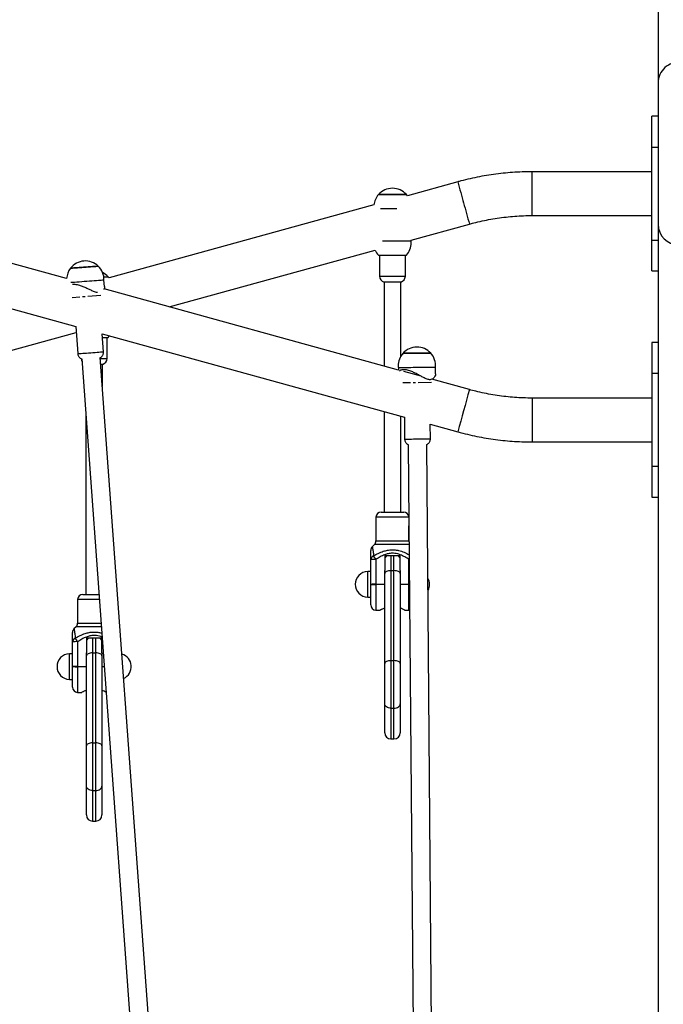
# Model space of a CAD drawing. Units: millimetres. Extents: x 1554 to 188168, y 1253 to 13010.
# Drawn here: x 6387 to 7011, y 11129 to 12084 of the extents above; entities that cross this region are included whole.
import ezdxf

# ---------------------------------------------------------------- set-up
doc = ezdxf.new("R2010")
doc.units = ezdxf.units.MM
doc.linetypes.add('CENTERX2', pattern=[20.32, 12.7, -2.54, 2.54, -2.54])
doc.styles.add('ROMANS8', font='romans.shx')
doc.styles.get("Standard").update_dxf_attribs({"font": 'arial.ttf'})
doc.dimstyles.new('ISO-25$0', dxfattribs={"dimtxt": 150, "dimasz": 250, "dimexe": 1.25, "dimexo": 150, "dimgap": 60, "dimtad": 1, "dimlfac": 0.001, "dimtxsty": 'Standard', "dimcen": 2.5, "dimadec": 0, "dimazin": 0, "dimtfac": 1, "dimtmove": 0, "dimatfit": 3, "dimfxl": 1, "dimarcsym": 0})

# ---------------------------------------------------------------- blocks, each defined once
blk = doc.blocks.new('*D3')
at = {"color": 0, "lineweight": -2, "transparency": 16777216}
for p, q in [((7624.73, 11245.17), (8442.15, 11245.17)), ((8441.15, 11145.17), (8441.15, 10834.92)), ((8441.15, 9889.92), (8441.15, 10396.83)), ((4659.64, 9789.92), (8442.15, 9789.92))]:
    blk.add_line(p, q, dxfattribs=at)
at = {"color": 0, "transparency": 16777216}
for points in [[(8424.49, 11145.17), (8457.82, 11145.17), (8441.15, 11245.17)], [(8424.49, 9889.92), (8457.82, 9889.92), (8441.15, 9789.92)]]:
    blk.add_solid(points, dxfattribs=at)
at = {"layer": 'Defpoints', "color": 0, "transparency": 16777216}
for p in [(7623.73, 11245.17), (4658.64, 9789.92), (8441.15, 9789.92)]:
    blk.add_point(p, dxfattribs=at)
at = {"color": 7, "transparency": 16777216, "insert": (8441.15, 10734.92), "char_height": 200, "attachment_point": 2, "style": 'ROMANS8'}
blk.add_mtext('1,46 m.', dxfattribs=at)
blk = doc.blocks.new('*D12')
at = {"color": 0, "lineweight": -2, "transparency": 16777216}
for p, q in [((4831.61, 11388.27), (4831.61, 12712.65)), ((4931.61, 12711.65), (5616.04, 12711.65)), ((7681.43, 12711.65), (6996.99, 12711.65)), ((7781.43, 11856.92), (7781.43, 12712.65))]:
    blk.add_line(p, q, dxfattribs=at)
at = {"color": 0, "transparency": 16777216}
for points in [[(4931.61, 12728.32), (4931.61, 12694.98), (4831.61, 12711.65)], [(7681.43, 12728.32), (7681.43, 12694.98), (7781.43, 12711.65)]]:
    blk.add_solid(points, dxfattribs=at)
at = {"layer": 'Defpoints', "color": 0, "transparency": 16777216}
for p in [(4831.61, 12711.65), (7781.43, 11855.92), (4831.61, 11387.27)]:
    blk.add_point(p, dxfattribs=at)
at = {"color": 7, "transparency": 16777216, "insert": (6306.52, 12711.65), "char_height": 200, "attachment_point": 5, "style": 'ROMANS8'}
blk.add_mtext('2,95 m.', dxfattribs=at)

msp = doc.modelspace()

# ---------------------------------------------------------------- linework, layer by layer
at = {"color": 7}
for p, q in [((7006.426, 12185.27), (7006.426, 12022.748)), ((7006.426, 12022.748), (7006.426, 11885.61)), ((7006.426, 11990.27), (7000.426, 11990.27)), ((7000.426, 11960.27), (7000.426, 11990.27))]:
    msp.add_line(p, q, dxfattribs=at)
at = {"color": 7, "linetype": 'Continuous', "lineweight": 25}
for p, q in [((7000.426, 11960.27), (7006.426, 11960.27)), ((7000.426, 11870.27), (7000.426, 11960.27)), ((7000.426, 11936.52), (6884.267, 11936.52)), ((6884.267, 11915.228), (6884.267, 11936.52)), ((6812.153, 11926.759), (6763.301, 11913.286)), ((6735.319, 11914.486), (6762.319, 11914.486)), ((6748.819, 11914.486), (6735.319, 11914.486)), ((6762.319, 11914.486), (6748.819, 11914.486)), ((6763.301, 11913.286), (6762.319, 11914.486)), ((6884.267, 11894.02), (6884.267, 11915.228)), ((6432.965, 11832.942), (6187.508, 11900.635)), ((6730.819, 11904.328), (6474.097, 11833.529)), ((6748.819, 11900.529), (6737.309, 11900.529)), ((6753.134, 11900.529), (6748.819, 11900.529)), ((6884.267, 11894.02), (7000.426, 11894.02)), ((6766.819, 11870.17), (6823.452, 11885.788)), ((7006.426, 11885.61), (7006.426, 9935.27)), ((6766.819, 11869.486), (6766.819, 11870.172)), ((7000.426, 11870.27), (7006.426, 11870.27)), ((7000.426, 11840.27), (7000.426, 11870.27)), ((6532.397, 11805.521), (6732.121, 11860.601)), ((6739.146, 11869.486), (6766.819, 11869.486)), ((6189.067, 11856.118), (6441.82, 11786.414)), ((6735.319, 11855.529), (6762.319, 11855.529)), ((6736.319, 11855.529), (6736.319, 11835.295)), ((6761.319, 11835.295), (6761.319, 11855.529)), ((6468.913, 11834.729), (6473.115, 11834.729)), ((6474.097, 11833.529), (6473.115, 11834.729)), ((6736.319, 11835.295), (6761.319, 11835.295)), ((7000.426, 11840.27), (7006.426, 11840.27)), ((6469.561, 11825.322), (6469.123, 11831.335)), ((6754.583, 11744.246), (6469.201, 11822.949)), ((6740.819, 11829.486), (6740.819, 11748.042)), ((6756.819, 11829.486), (6740.819, 11829.486)), ((6756.819, 11757.422), (6756.819, 11829.486)), ((6441.814, 11786.415), (6443.73, 11760.112)), ((6196.003, 11712.749), (6442.233, 11780.655)), ((6467.388, 11779.363), (6760.463, 11698.538)), ((6468.664, 11761.928), (6467.394, 11779.361)), ((6467.655, 11775.772), (6473.115, 11775.772)), ((6472.115, 11755.538), (6472.115, 11775.772)), ((7006.426, 11770.771), (7000.426, 11770.771)), ((7000.426, 11770.771), (7000.426, 11740.773)), ((6549.466, 10604.384), (6465.569, 11756.234)), ((6465.62, 11755.538), (6472.115, 11755.538)), ((6447.617, 11754.926), (6531.513, 10603.077)), ((6467.615, 11749.729), (6466.043, 11749.729)), ((6467.615, 11728.14), (6467.615, 11749.729)), ((6754.557, 11746.406), (6754.575, 11744.248)), ((6790.605, 11740.673), (6790.556, 11746.702)), ((6776.597, 11738.175), (6759.854, 11742.792)), ((6771.346, 11739.623), (6772.613, 11740.315)), ((7006.426, 11740.773), (7000.426, 11740.773)), ((7000.426, 11740.773), (7000.426, 11650.773)), ((6823.452, 11725.253), (6787.021, 11735.3)), ((7000.426, 11717.021), (6884.267, 11717.021)), ((6884.267, 11717.021), (6884.267, 11674.521)), ((6451.615, 11700.027), (6451.615, 11526.627)), ((6740.819, 11703.955), (6740.819, 11606.384)), ((6756.819, 11606.384), (6756.819, 11699.543)), ((6760.451, 11698.541), (6760.626, 11677.263)), ((6785.496, 11691.634), (6812.153, 11684.283)), ((6785.625, 11677.468), (6785.509, 11691.631)), ((6764.171, 11671.837), (6772.438, 10666.971)), ((6790.437, 10667.119), (6782.17, 11671.986)), ((6884.267, 11674.521), (7000.426, 11674.521)), ((7006.426, 11650.773), (7000.426, 11650.773)), ((7000.426, 11650.773), (7000.426, 11620.771)), ((7000.426, 11620.771), (7006.426, 11620.771)), ((6737.819, 11606.384), (6748.819, 11606.384)), ((6748.819, 11606.384), (6759.819, 11606.384)), ((6732.819, 11601.384), (6732.819, 11578.455)), ((6748.819, 11601.384), (6732.819, 11601.384)), ((6764.75, 11601.384), (6748.819, 11601.384)), ((6764.819, 11578.455), (6764.819, 11593.049)), ((6731.355, 11574.919), (6729.275, 11572.84)), ((6748.819, 11574.919), (6731.355, 11574.919)), ((6732.819, 11578.455), (6748.819, 11578.455)), ((6748.819, 11578.455), (6764.819, 11578.455)), ((6764.968, 11574.919), (6748.819, 11574.919)), ((6729.288, 11572.828), (6729.285, 11572.84)), ((6741.319, 11564.187), (6756.319, 11564.187)), ((6741.319, 11564.187), (6741.319, 11549.718)), ((6747.319, 11564.187), (6747.319, 11549.648)), ((6750.319, 11549.648), (6750.319, 11564.187)), ((6756.319, 11549.718), (6756.319, 11564.187)), ((6727.819, 11536.301), (6727.819, 11560.351)), ((6732.819, 11560.525), (6732.819, 11536.476)), ((6764.819, 11560.525), (6765.083, 11560.925)), ((6764.819, 11536.476), (6764.819, 11560.525)), ((6764.819, 11560.525), (6765.087, 11560.525)), ((6727.819, 11548.884), (6724.819, 11548.884)), ((6724.819, 11535.688), (6724.819, 11548.884)), ((6741.319, 11546.942), (6741.319, 11549.718)), ((6741.319, 11459.664), (6741.319, 11546.942)), ((6747.319, 11549.648), (6747.319, 11462.37)), ((6747.319, 11549.648), (6750.319, 11549.648)), ((6750.319, 11462.37), (6750.319, 11549.648)), ((6756.319, 11549.718), (6756.319, 11546.942)), ((6756.319, 11546.942), (6756.319, 11459.664)), ((6724.819, 11523.884), (6724.819, 11535.688)), ((6727.819, 11516.384), (6727.819, 11536.301)), ((6732.819, 11536.476), (6741.319, 11536.476)), ((6732.819, 11536.476), (6732.819, 11536.281)), ((6741.319, 11536.281), (6732.819, 11536.281)), ((6732.819, 11536.281), (6732.819, 11511.384)), ((6756.319, 11536.476), (6764.819, 11536.476)), ((6764.819, 11536.281), (6756.319, 11536.281)), ((6764.819, 11536.281), (6764.819, 11536.476)), ((6764.819, 11536.476), (6765.284, 11536.475)), ((6764.819, 11536.281), (6765.286, 11536.281)), ((6764.819, 11511.384), (6764.819, 11536.281)), ((6448.615, 11526.627), (6459.615, 11526.627)), ((6459.615, 11526.627), (6464.245, 11526.627)), ((6443.615, 11521.627), (6443.615, 11498.698)), ((6459.615, 11521.627), (6443.615, 11521.627)), ((6464.609, 11521.627), (6459.615, 11521.627)), ((6724.819, 11523.884), (6727.819, 11523.884)), ((6732.819, 11511.384), (6736.854, 11511.384)), ((6760.819, 11511.384), (6764.819, 11511.384)), ((6764.819, 11511.384), (6765.49, 11511.429)), ((6443.615, 11498.698), (6459.615, 11498.698)), ((6459.615, 11498.698), (6466.279, 11498.698)), ((6442.151, 11495.162), (6440.072, 11493.083)), ((6440.084, 11493.071), (6440.082, 11493.083)), ((6459.615, 11495.162), (6442.151, 11495.162)), ((6466.537, 11495.162), (6459.615, 11495.162)), ((6438.615, 11456.544), (6438.615, 11480.594)), ((6443.615, 11480.768), (6443.615, 11456.719)), ((6452.115, 11484.43), (6467.115, 11484.43)), ((6452.115, 11484.43), (6452.115, 11469.961)), ((6458.115, 11484.43), (6458.115, 11469.891)), ((6461.115, 11469.891), (6461.115, 11484.43)), ((6467.115, 11469.961), (6467.115, 11484.43)), ((6438.615, 11469.127), (6435.615, 11469.127)), ((6435.615, 11455.931), (6435.615, 11469.127)), ((6452.115, 11467.185), (6452.115, 11469.961)), ((6458.115, 11469.891), (6458.115, 11382.613)), ((6458.115, 11469.891), (6461.115, 11469.891)), ((6461.115, 11382.613), (6461.115, 11469.891)), ((6467.115, 11469.961), (6467.115, 11467.185)), ((6452.115, 11379.907), (6452.115, 11467.185)), ((6467.115, 11467.185), (6467.115, 11379.907)), ((6741.319, 11420.456), (6741.319, 11459.664)), ((6747.319, 11462.37), (6747.319, 11416.243)), ((6747.319, 11462.37), (6750.319, 11462.37)), ((6750.319, 11416.243), (6750.319, 11462.37)), ((6756.319, 11459.664), (6756.319, 11420.456)), ((6435.615, 11444.127), (6435.615, 11455.931)), ((6438.615, 11436.627), (6438.615, 11456.544)), ((6443.615, 11456.719), (6452.115, 11456.719)), ((6443.615, 11456.719), (6443.615, 11456.524)), ((6452.115, 11456.524), (6443.615, 11456.524)), ((6443.615, 11456.524), (6443.615, 11431.627)), ((6467.115, 11456.719), (6469.337, 11456.719)), ((6469.351, 11456.524), (6467.115, 11456.524)), ((6435.615, 11444.127), (6438.615, 11444.127)), ((6443.615, 11431.627), (6447.65, 11431.627)), ((6741.319, 11392.461), (6741.319, 11420.456)), ((6747.319, 11416.243), (6750.319, 11416.243)), ((6747.319, 11416.243), (6747.319, 11386.461)), ((6750.319, 11386.461), (6750.319, 11416.243)), ((6756.319, 11420.456), (6756.319, 11392.461)), ((6747.319, 11386.461), (6750.319, 11386.461)), ((6452.115, 11340.699), (6452.115, 11379.907)), ((6458.115, 11382.613), (6458.115, 11336.486)), ((6458.115, 11382.613), (6461.115, 11382.613)), ((6461.115, 11336.486), (6461.115, 11382.613)), ((6467.115, 11379.907), (6467.115, 11340.699)), ((6452.115, 11312.704), (6452.115, 11340.699)), ((6458.115, 11336.486), (6461.115, 11336.486)), ((6458.115, 11336.486), (6458.115, 11306.704)), ((6461.115, 11306.704), (6461.115, 11336.486)), ((6467.115, 11340.699), (6467.115, 11312.704)), ((6458.115, 11306.704), (6461.115, 11306.704))]:
    msp.add_line(p, q, dxfattribs=at)
at = {"color": 7, "linetype": 'CENTERX2'}
for p, q in [((6466.089, 11816.394), (6438.344, 11814.371)), ((6786.566, 11731.987), (6758.748, 11731.756))]:
    msp.add_line(p, q, dxfattribs=at)
at = {"color": 7, "linetype": 'Continuous', "lineweight": 25, "flags": 128}
for points in [[(6436.692, 11842.967), (6436.712, 11842.968), (6437.016, 11842.99), (6437.679, 11843.039), (6438.682, 11843.112), (6439.998, 11843.208), (6441.591, 11843.324), (6443.418, 11843.457), (6445.429, 11843.604), (6447.568, 11843.76), (6449.778, 11843.921), (6451.999, 11844.082), (6454.169, 11844.24), (6456.23, 11844.391), (6458.125, 11844.528), (6459.802, 11844.651), (6461.217, 11844.753), (6462.33, 11844.834), (6463.111, 11844.891), (6463.538, 11844.922), (6463.621, 11844.928)], [(6459.57, 11844.634), (6457.857, 11844.509), (6455.934, 11844.369), (6453.853, 11844.217), (6451.672, 11844.059), (6449.449, 11843.897), (6447.245, 11843.736), (6445.121, 11843.581), (6443.135, 11843.437), (6441.34, 11843.306), (6439.785, 11843.192), (6438.513, 11843.1), (6437.559, 11843.03), (6436.948, 11842.985), (6436.698, 11842.967), (6436.692, 11842.967)], [(6463.621, 11844.928), (6463.498, 11844.919), (6463.017, 11844.884), (6462.185, 11844.824), (6461.026, 11844.74), (6459.57, 11844.634)], [(6463.721, 11830.943), (6461.813, 11830.804), (6459.697, 11830.65), (6457.415, 11830.484), (6455.012, 11830.309), (6452.534, 11830.128), (6450.029, 11829.946), (6447.547, 11829.765), (6445.135, 11829.589), (6442.841, 11829.422), (6440.709, 11829.267), (6438.78, 11829.126), (6437.093, 11829.003), (6436.864, 11828.986)], [(6473.115, 11775.772), (6474.156, 11777.05), (6474.425, 11777.422)], [(6443.73, 11760.112), (6443.749, 11760.113), (6444.047, 11760.135), (6444.695, 11760.183), (6445.673, 11760.254), (6446.954, 11760.347), (6448.501, 11760.46), (6450.269, 11760.589), (6452.208, 11760.73), (6454.262, 11760.88)], [(6454.262, 11760.88), (6456.371, 11761.034), (6458.475, 11761.187), (6460.514, 11761.335), (6462.428, 11761.475), (6464.164, 11761.601), (6465.67, 11761.71), (6466.903, 11761.8), (6467.828, 11761.867), (6468.419, 11761.91), (6468.659, 11761.928), (6468.664, 11761.928)], [(6758.942, 11760.399), (6758.962, 11760.399), (6759.267, 11760.402), (6759.932, 11760.407), (6760.937, 11760.416), (6762.257, 11760.427), (6763.854, 11760.44), (6765.686, 11760.455), (6767.702, 11760.472), (6769.847, 11760.49), (6772.063, 11760.508), (6774.289, 11760.526), (6776.465, 11760.544), (6778.531, 11760.561), (6780.431, 11760.576), (6782.113, 11760.59), (6783.531, 11760.602), (6784.647, 11760.611), (6785.43, 11760.617), (6785.858, 11760.62), (6785.941, 11760.621)], [(6781.879, 11760.588), (6780.162, 11760.574), (6778.234, 11760.558), (6776.148, 11760.541), (6773.961, 11760.523), (6771.732, 11760.505), (6769.523, 11760.487), (6767.393, 11760.469), (6765.402, 11760.453), (6763.602, 11760.438), (6762.043, 11760.425), (6760.768, 11760.414), (6759.811, 11760.406), (6759.199, 11760.401), (6758.948, 11760.399), (6758.942, 11760.399)], [(6785.941, 11760.621), (6785.818, 11760.62), (6785.336, 11760.616), (6784.502, 11760.61), (6783.339, 11760.6), (6781.879, 11760.588)], [(6785.14, 11746.658), (6783.227, 11746.643), (6781.105, 11746.625), (6778.818, 11746.607), (6776.408, 11746.587), (6773.924, 11746.566), (6771.412, 11746.546), (6768.924, 11746.525), (6766.506, 11746.505), (6764.205, 11746.486), (6762.067, 11746.469), (6760.134, 11746.453), (6758.442, 11746.439), (6757.025, 11746.427), (6755.91, 11746.417), (6755.119, 11746.411), (6754.668, 11746.407), (6754.557, 11746.406)], [(6760.626, 11677.263), (6760.646, 11677.263), (6760.945, 11677.266), (6761.594, 11677.271), (6762.575, 11677.279), (6763.859, 11677.29), (6765.41, 11677.303), (6767.183, 11677.318), (6769.127, 11677.334), (6771.186, 11677.351)], [(6771.186, 11677.351), (6773.301, 11677.368), (6775.41, 11677.385), (6777.454, 11677.402), (6779.374, 11677.418), (6781.113, 11677.432), (6782.623, 11677.444), (6783.86, 11677.454), (6784.788, 11677.462), (6785.38, 11677.467), (6785.62, 11677.468), (6785.625, 11677.468)], [(6747.319, 11549.648), (6746.148, 11549.596), (6745.023, 11549.442), (6743.986, 11549.192), (6743.076, 11548.855), (6742.33, 11548.445), (6741.776, 11547.978), (6741.434, 11547.47), (6741.319, 11546.942)], [(6756.319, 11546.942), (6756.204, 11547.47), (6755.862, 11547.978), (6755.308, 11548.445), (6754.562, 11548.855), (6753.652, 11549.192), (6752.615, 11549.442), (6751.49, 11549.596), (6750.319, 11549.648)], [(6458.115, 11469.891), (6456.945, 11469.839), (6455.819, 11469.685), (6454.782, 11469.435), (6453.873, 11469.098), (6453.126, 11468.688), (6452.572, 11468.221), (6452.231, 11467.713), (6452.115, 11467.185)], [(6467.115, 11467.185), (6467, 11467.713), (6466.659, 11468.221), (6466.104, 11468.688), (6465.358, 11469.098), (6464.449, 11469.435), (6463.411, 11469.685), (6462.286, 11469.839), (6461.115, 11469.891)], [(6747.319, 11462.37), (6746.148, 11462.318), (6745.023, 11462.164), (6743.986, 11461.914), (6743.076, 11461.577), (6742.33, 11461.167), (6741.776, 11460.699), (6741.434, 11460.192), (6741.319, 11459.664)], [(6756.319, 11459.664), (6756.204, 11460.192), (6755.862, 11460.699), (6755.308, 11461.167), (6754.562, 11461.577), (6753.652, 11461.914), (6752.615, 11462.164), (6751.49, 11462.318), (6750.319, 11462.37)], [(6747.319, 11416.243), (6746.148, 11416.324), (6745.023, 11416.564), (6743.986, 11416.953), (6743.076, 11417.477), (6742.33, 11418.115), (6741.776, 11418.844), (6741.434, 11419.634), (6741.319, 11420.456)], [(6750.319, 11416.243), (6751.49, 11416.324), (6752.615, 11416.564), (6753.652, 11416.953), (6754.562, 11417.477), (6755.308, 11418.115), (6755.862, 11418.844), (6756.204, 11419.634), (6756.319, 11420.456)], [(6458.115, 11382.613), (6456.945, 11382.561), (6455.819, 11382.407), (6454.782, 11382.157), (6453.873, 11381.82), (6453.126, 11381.41), (6452.572, 11380.942), (6452.231, 11380.435), (6452.115, 11379.907)], [(6467.115, 11379.907), (6467, 11380.435), (6466.659, 11380.942), (6466.104, 11381.41), (6465.358, 11381.82), (6464.449, 11382.157), (6463.411, 11382.407), (6462.286, 11382.561), (6461.115, 11382.613)], [(6458.115, 11336.486), (6456.945, 11336.567), (6455.819, 11336.807), (6454.782, 11337.196), (6453.873, 11337.72), (6453.126, 11338.358), (6452.572, 11339.087), (6452.231, 11339.877), (6452.115, 11340.699)], [(6461.115, 11336.486), (6462.286, 11336.567), (6463.411, 11336.807), (6464.449, 11337.196), (6465.358, 11337.72), (6466.104, 11338.358), (6466.659, 11339.087), (6467, 11339.877), (6467.115, 11340.699)]]:
    msp.add_lwpolyline(points, dxfattribs=at)
at = {"color": 7}
msp.add_arc((7026.426, 12022.748), 20, 84.290712, 180, dxfattribs=at)
at = {"color": 7, "linetype": 'Continuous', "lineweight": 25}
for centre, radius, start, end in [((6748.819, 11902.298), 18.187, 42.075022, 137.924978), ((15336.847, 14261.79), 8838.708, 195.3183757, 195.4563924), ((6748.819, 11902.429), 18.1, 138.232706, 173.976651), ((16385.989, 14539.459), 9923.915, 195.3872538, 195.5097037), ((7026.426, 11885.61), 20, 180, 269.386925), ((6748.819, 11867.586), 18.1, 202.699361, 221.767294), ((6748.819, 11867.586), 18.1, 318.232706, 0), ((6748.819, 11867.586), 18.1, 0, 6.025575), ((6451.032, 11831.923), 18.1, 142.398577, 176.766729), ((6451.042, 11831.792), 18.188, 46.240893, 142.090849), ((6451.032, 11831.923), 18.1, 358.140296, 45.933165), ((6459.615, 11822.541), 18.187, 42.075022, 63.335915), ((6742.319, 11835.295), 6, 180, 255.522488), ((6755.319, 11835.295), 6, 284.477512, 0), ((7246.693, 1092.642), 10766.807, 94.1414632, 94.1702838), ((6772.542, 11748.323), 18.187, 42.546373, 138.396328), ((6453.115, 11755.538), 6, 184.000536, 207.029098), ((6466.115, 11755.538), 6, 284.477512, 0), ((6772.541, 11748.454), 18.1, 138.704056, 180.471351), ((6772.541, 11748.454), 18.1, 354.445776, 42.238645), ((6772.541, 11748.454), 18.1, 180.471351, 186.496926), ((6874.314, 1008.058), 10738.97, 90.4468793, 90.475775), ((21072.606, 7773.557), 14786.964, 164.4997911, 164.664468), ((6737.819, 11601.384), 5, 90, 180), ((6759.819, 11601.384), 5, 9.982694, 90), ((6727.819, 11578.455), 5, 315, 0), ((6769.819, 11578.455), 5, 180, 193.061482), ((6732.819, 11569.312), 5, 135.052198, 180.015174), ((6747.319, 11560.649), 6, 143.869755, 180), ((6747.305, 11560.08), 5.986, 136.679668, 179.992729), ((6747.304, 11560.611), 5.985, 143.314422, 179.994328), ((6750.333, 11560.08), 5.986, 0.007271, 43.320332), ((6750.334, 11560.611), 5.985, 0.005672, 36.685578), ((6750.319, 11560.649), 6, 0, 36.130245), ((6731.796, 11560.1), 3.985, 108.182707, 176.391915), ((6731.571, 11524.577), 35.97, 88.010912, 95.986653), ((6600.644, 11473.851), 158.059, 33.25507, 34.724546), ((6725.329, 11536.384), 12.51, 92.338279, 267.661721), ((6731.571, 11500.528), 35.97, 88.010912, 95.986653), ((6731.569, 11839.647), 303.368, 269.291733, 270.236078), ((6772.309, 11536.384), 12.51, 331.80345, 29.139251), ((6448.615, 11521.627), 5, 90, 180), ((6732.819, 11516.384), 5, 180, 270), ((6438.615, 11498.698), 5, 315, 0), ((6443.615, 11489.555), 5, 135.052198, 180.015174), ((6442.593, 11480.343), 3.985, 108.182707, 176.391915), ((6442.367, 11444.82), 35.97, 88.010912, 95.986653), ((6311.441, 11394.094), 158.059, 33.25507, 34.724546), ((6458.115, 11480.892), 6, 143.869755, 180), ((6458.101, 11480.323), 5.986, 136.679668, 179.992729), ((6458.1, 11480.854), 5.985, 143.314422, 179.994328), ((6461.129, 11480.323), 5.986, 0.007271, 43.320332), ((6461.13, 11480.854), 5.985, 0.005672, 36.685578), ((6461.115, 11480.892), 6, 0, 36.130245), ((6436.126, 11456.627), 12.51, 92.338279, 267.661721), ((6483.105, 11456.627), 12.51, 294.148169, 74.183573), ((6442.367, 11420.771), 35.97, 88.010912, 95.986653), ((6442.365, 11759.89), 303.368, 269.291733, 270.236078), ((6443.615, 11436.627), 5, 180, 270), ((6747.319, 11392.461), 6, 180, 270), ((6750.319, 11392.461), 6, 270, 0), ((6458.115, 11312.704), 6, 180, 270), ((6461.115, 11312.704), 6, 270, 0)]:
    msp.add_arc(centre, radius, start, end, dxfattribs=at)
for points, knots in [([(6884.267, 11936.52), (6882.576, 11936.511), (6877.799, 11936.484), (6869.941, 11936.192), (6860.705, 11935.549), (6851.497, 11934.587), (6842.327, 11933.312), (6833.206, 11931.725), (6824.145, 11929.825), (6817.138, 11928.114), (6813.157, 11927.032), (6812.153, 11926.759)], [0, 0, 0, 0, 0.0695134, 0.1963296, 0.3231501, 0.4499706, 0.5767912, 0.7036117, 0.8304322, 0.9572527, 1, 1, 1, 1]), ([(6823.452, 11885.788), (6824.829, 11886.16), (6828.942, 11887.269), (6835.85, 11888.889), (6844.191, 11890.537), (6852.588, 11891.869), (6861.029, 11892.891), (6869.502, 11893.593), (6877.253, 11893.964), (6882.177, 11894.004), (6884.267, 11894.02)], [0, 0, 0, 0, 0.0695139, 0.207609, 0.34571, 0.4838111, 0.6219121, 0.7600131, 0.8981142, 1, 1, 1, 1]), ([(6462.788, 11819.258), (6462.752, 11819.261), (6462.154, 11819.319), (6460.866, 11819.737), (6458.598, 11820.591), (6455.812, 11821.892), (6452.522, 11823.443), (6449.081, 11824.939), (6445.976, 11826.059), (6443.283, 11826.792), (6441.111, 11827.163), (6439.545, 11827.303), (6438.832, 11827.22), (6438.685, 11827.203)], [0, 0, 0, 0, 0.0049361, 0.0840299, 0.1653083, 0.2946781, 0.4275786, 0.5614213, 0.6997805, 0.7910795, 0.8848035, 0.9762082, 1, 1, 1, 1]), ([(6469.493, 11825.317), (6469.524, 11825.127), (6469.649, 11824.367), (6469.439, 11823.335), (6469.044, 11822.584), (6468.97, 11822.443)], [0, 0, 0, 0, 0.2131393, 0.8527153, 1, 1, 1, 1]), ([(6443.763, 11760.118), (6443.767, 11759.946), (6443.781, 11759.332), (6444.094, 11758.347), (6444.646, 11757.263), (6445.346, 11756.387), (6446.12, 11755.713), (6446.878, 11755.229), (6447.392, 11755.024), (6447.616, 11754.934)], [0, 0, 0, 0, 0.0753085, 0.2690393, 0.4454597, 0.60782, 0.7574276, 0.8943643, 1, 1, 1, 1]), ([(6465.568, 11756.253), (6465.668, 11756.303), (6466.197, 11756.567), (6466.951, 11757.223), (6467.757, 11758.218), (6468.324, 11759.321), (6468.633, 11760.552), (6468.743, 11761.455), (6468.659, 11761.909), (6468.654, 11761.936)], [0, 0, 0, 0, 0.0491266, 0.2594417, 0.4305345, 0.6103425, 0.7976101, 0.9880668, 1, 1, 1, 1]), ([(6790.537, 11740.672), (6790.557, 11740.48), (6790.637, 11739.712), (6790.197, 11738.387), (6789.353, 11736.889), (6788.094, 11735.595), (6786.497, 11734.861), (6784.78, 11734.79), (6783.277, 11735.048), (6781.576, 11735.637), (6779.358, 11736.668), (6776.666, 11738.133), (6773.481, 11739.897), (6770.144, 11741.61), (6767.116, 11742.93), (6764.48, 11743.829), (6762.32, 11744.359), (6760.303, 11744.608), (6758.592, 11744.55), (6757.208, 11744.209), (6756.242, 11743.745), (6755.842, 11743.322), (6755.689, 11743.159)], [0, 0, 0, 0, 0.0236553, 0.0946332, 0.1475037, 0.2014695, 0.2687235, 0.3021325, 0.3367454, 0.3774709, 0.4193213, 0.485934, 0.5543646, 0.6232804, 0.6945218, 0.7415317, 0.7897904, 0.8368548, 0.8855739, 0.9285073, 0.9725829, 1, 1, 1, 1]), ([(6884.267, 11717.021), (6882.841, 11717.029), (6878.581, 11717.053), (6871.491, 11717.328), (6863.013, 11717.957), (6854.563, 11718.905), (6846.155, 11720.164), (6837.8, 11721.74), (6830.229, 11723.443), (6825.472, 11724.714), (6823.452, 11725.253)], [0, 0, 0, 0, 0.0695139, 0.207609, 0.34571, 0.4838111, 0.6219121, 0.7600131, 0.8981142, 1, 1, 1, 1]), ([(6812.153, 11684.283), (6813.786, 11683.842), (6818.398, 11682.598), (6826.052, 11680.791), (6835.126, 11678.955), (6844.258, 11677.435), (6853.437, 11676.226), (6862.652, 11675.33), (6871.892, 11674.753), (6879.102, 11674.54), (6883.227, 11674.525), (6884.267, 11674.521)], [0, 0, 0, 0, 0.0695134, 0.1963296, 0.3231501, 0.4499706, 0.5767912, 0.7036117, 0.8304322, 0.9572528, 1, 1, 1, 1]), ([(6760.66, 11677.266), (6760.653, 11677.095), (6760.627, 11676.481), (6760.876, 11675.479), (6761.356, 11674.361), (6761.999, 11673.442), (6762.728, 11672.719), (6763.453, 11672.188), (6763.953, 11671.949), (6764.171, 11671.846)], [0, 0, 0, 0, 0.0752424, 0.268979, 0.4454041, 0.6077683, 0.7573796, 0.8943203, 1, 1, 1, 1]), ([(6782.17, 11671.993), (6782.497, 11672.165), (6783.191, 11672.531), (6784.068, 11673.331), (6784.811, 11674.314), (6785.333, 11675.448), (6785.614, 11676.53), (6785.597, 11677.215), (6785.59, 11677.467)], [0, 0, 0, 0, 0.1619102, 0.3435853, 0.5157602, 0.7000388, 0.8893436, 1, 1, 1, 1]), ([(6727.819, 11560.351), (6727.819, 11560.614), (6727.819, 11562.269), (6727.819, 11564.512), (6727.819, 11566.816), (6727.819, 11568.164), (6727.819, 11569.094), (6727.819, 11569.238), (6727.819, 11569.311)], [0, 0, 0, 0, 0.0612218, 0.3849504, 0.5497077, 0.7142371, 0.8552636, 1, 1, 1, 1]), ([(6729.285, 11572.84), (6729.285, 11572.842), (6729.266, 11572.928), (6729.344, 11572.575), (6729.515, 11571.754), (6729.771, 11570.327), (6730.152, 11567.844), (6730.391, 11565.479), (6730.553, 11563.886)], [0, 0, 0, 0, 0.0043222, 0.1551886, 0.3094116, 0.4792805, 0.6493366, 1, 1, 1, 1]), ([(6730.553, 11563.886), (6732.062, 11564.761), (6735.077, 11566.51), (6739.608, 11568.397), (6744.023, 11569.557), (6747.936, 11569.979), (6751.558, 11569.82), (6755.577, 11569.138), (6760.16, 11567.636), (6763.428, 11565.92), (6765.049, 11565.069)], [0, 0, 0, 0, 0.1429922, 0.2857687, 0.401122, 0.5163571, 0.6068977, 0.6974686, 0.849951, 1, 1, 1, 1]), ([(6764.819, 11560.525), (6764.226, 11560.908), (6762.221, 11562.203), (6758.668, 11564.185), (6754.643, 11565.756), (6751.15, 11566.454), (6748.059, 11566.621), (6744.712, 11566.181), (6740.866, 11564.994), (6736.871, 11563.096), (6734.171, 11561.383), (6732.819, 11560.525)], [0, 0, 0, 0, 0.0611552, 0.2066523, 0.3516633, 0.432914, 0.5141046, 0.6185465, 0.7232059, 0.8614739, 1, 1, 1, 1]), ([(6741.319, 11513.205), (6740.818, 11513.034), (6739.801, 11512.686), (6738.594, 11512.191), (6737.64, 11511.771), (6737.059, 11511.499), (6736.801, 11511.375), (6736.844, 11511.396), (6736.854, 11511.401)], [0, 0, 0, 0, 0.1892091, 0.3836587, 0.5729457, 0.7684516, 0.9454618, 1, 1, 1, 1]), ([(6760.819, 11511.384), (6760.698, 11511.441), (6760.457, 11511.557), (6758.773, 11512.339), (6757.1, 11512.929), (6756.319, 11513.205)], [0, 0, 0, 0, 0.3481218, 0.6954833, 1, 1, 1, 1]), ([(6438.615, 11480.594), (6438.615, 11480.857), (6438.615, 11482.512), (6438.615, 11484.755), (6438.615, 11487.059), (6438.615, 11488.407), (6438.615, 11489.337), (6438.615, 11489.481), (6438.615, 11489.554)], [0, 0, 0, 0, 0.0612218, 0.3849504, 0.5497077, 0.7142371, 0.8552636, 1, 1, 1, 1]), ([(6440.082, 11493.083), (6440.081, 11493.085), (6440.063, 11493.171), (6440.14, 11492.818), (6440.311, 11491.997), (6440.567, 11490.57), (6440.948, 11488.087), (6441.188, 11485.722), (6441.349, 11484.129)], [0, 0, 0, 0, 0.0043222, 0.1551886, 0.3094116, 0.4792805, 0.6493366, 1, 1, 1, 1]), ([(6441.349, 11484.129), (6442.858, 11485.004), (6445.873, 11486.752), (6450.404, 11488.641), (6454.819, 11489.797), (6458.735, 11490.23), (6462.347, 11490.039), (6465.032, 11489.681), (6466.531, 11489.161), (6466.986, 11489.003)], [0, 0, 0, 0, 0.1940488, 0.3878051, 0.5443463, 0.7007271, 0.8235961, 0.9465062, 1, 1, 1, 1]), ([(6467.268, 11485.127), (6466.421, 11485.478), (6464.705, 11486.189), (6461.942, 11486.686), (6458.857, 11486.868), (6455.508, 11486.423), (6451.663, 11485.237), (6447.668, 11483.339), (6444.967, 11481.626), (6443.615, 11480.768)], [0, 0, 0, 0, 0.1087755, 0.2204653, 0.3320725, 0.4756418, 0.6195099, 0.8095775, 1, 1, 1, 1]), ([(6452.115, 11433.448), (6451.614, 11433.277), (6450.598, 11432.929), (6449.39, 11432.434), (6448.436, 11432.014), (6447.856, 11431.742), (6447.597, 11431.618), (6447.64, 11431.639), (6447.65, 11431.644)], [0, 0, 0, 0, 0.1892091, 0.3836587, 0.5729457, 0.7684516, 0.9454618, 1, 1, 1, 1]), ([(6471.149, 11431.846), (6471.112, 11431.864), (6470.906, 11431.961), (6469.533, 11432.599), (6467.885, 11433.178), (6467.115, 11433.448)], [0, 0, 0, 0, 0.1035713, 0.5812446, 1, 1, 1, 1])]:
    msp.add_open_spline(points, degree=3, knots=knots, dxfattribs=at)

# ---------------------------------------------------------------- dimensions: what is measured, and where the dimension line sits
at = {"color": 7}
dim = msp.add_linear_dim(base=(4831.61, 12711.649), p1=(7781.426, 11855.92), p2=(4831.61, 11387.27), dimstyle='ISO-25$0', override={"dimtxt": 200, "dimasz": 100, "dimexe": 1, "dimexo": 1, "dimgap": 100, "dimtad": 0, "dimtih": 1, "dimzin": 0, "dimpost": ' m.', "dimtxsty": 'ROMANS8', "dimclrt": 7, "dimadec": 2, "dimtzin": 0}, dxfattribs=at)
dim.commit()
dim.dimension.update_dxf_attribs({"geometry": '*D12', "text_midpoint": (6306.518, 12711.649)})
dim = msp.add_linear_dim(base=(8441.152, 9789.925), p1=(7623.733, 11245.171), p2=(4658.643, 9789.925), angle=90, dimstyle='ISO-25$0', override={"dimtxt": 200, "dimasz": 100, "dimexe": 1, "dimexo": 1, "dimgap": 100, "dimtad": 0, "dimtih": 1, "dimzin": 0, "dimpost": ' m.', "dimtxsty": 'ROMANS8', "dimclrt": 7, "dimadec": 2, "dimtzin": 0}, dxfattribs=at)
dim.commit()
dim.dimension.update_dxf_attribs({"geometry": '*D3', "text_midpoint": (8441.152, 10615.876), "dimtype": 160})

doc.saveas('drawing.dxf')
